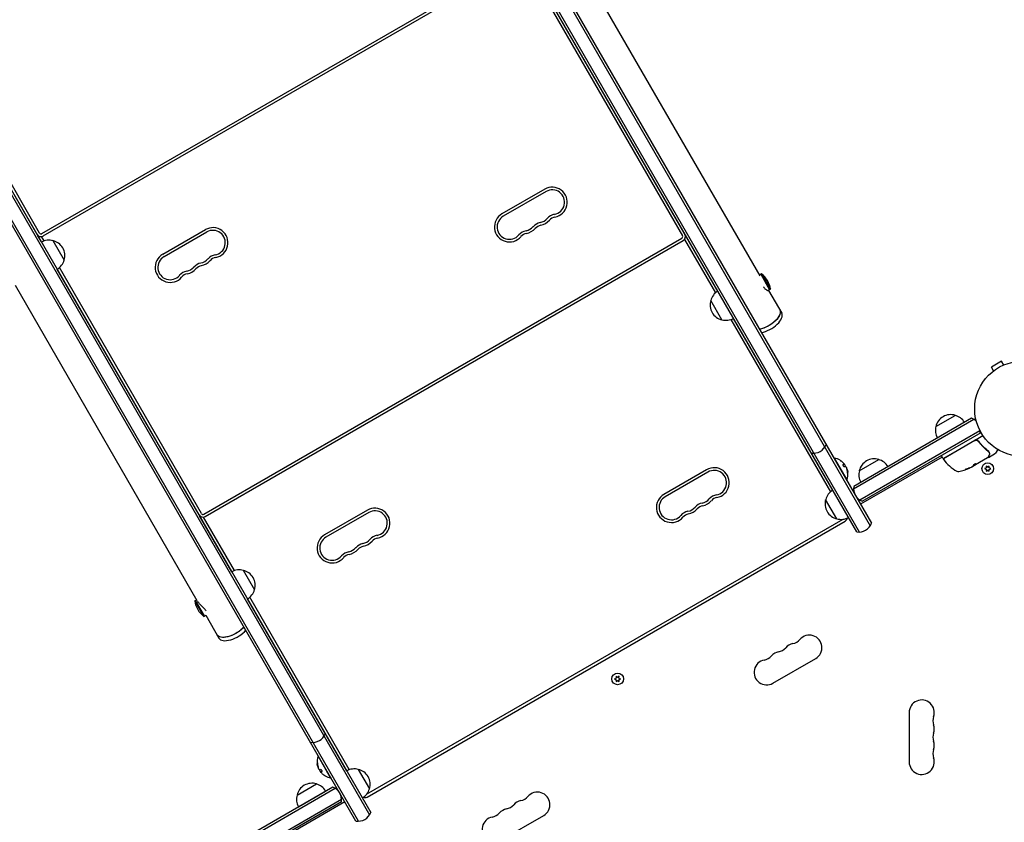
# Model space of a CAD drawing. Units: millimetres. Extents: x -6442 to 7311, y -7384 to 8299.
# Drawn here: x 1268 to 2365, y -2427 to -1533 of the extents above; entities that cross this region are included whole.
import ezdxf

# ---------------------------------------------------------------- set-up
doc = ezdxf.new("R2010")
doc.units = ezdxf.units.MM
doc.header["$LTSCALE"] = 20
doc.layers.add('2d', color=230, linetype='Continuous')

msp = doc.modelspace()

# ---------------------------------------------------------------- linework, layer by layer
at = {"layer": '2d'}
for p, q in [((2203.4, -2103.9), (1273.1, -492.7)), ((1285.3, -485.7), (2215.5, -2096.9)), ((1288.3, -485.9), (2216.9, -2094.2)), ((2200.4, -2103.7), (1271.8, -495.4)), ((727.1, -807.9), (1657.4, -2419.2)), ((730.1, -808.1), (1658.7, -2416.5)), ((1642.3, -2426), (713.7, -817.6)), ((1645.3, -2426.2), (715, -814.9)), ((1292.3, -1771.4), (1824.9, -1463.9)), ((1293.8, -1774), (1826.4, -1466.5)), ((2092.6, -1818.4), (1889.9, -1467.3)), ((1847.9, -1499.7), (2006.2, -1773.8)), ((1850.7, -1498.5), (2008.8, -1772.3)), ((1289.6, -1770.7), (1242.8, -1689.6)), ((1287, -1772.2), (1241.6, -1693.6)), ((1852.6, -1721.9), (1805, -1749.4)), ((1854.1, -1724.5), (1806.5, -1752)), ((1272.3, -1747.2), (1272.5, -1747.1)), ((1994.3, -1747.2), (1994.5, -1747.1)), ((1277.6, -1756.4), (1277.9, -1756.3)), ((1277.8, -1756.7), (1278, -1756.6)), ((1277.9, -1757), (1278.2, -1756.8)), ((1283.3, -1766.2), (1283.5, -1766.1)), ((1999.6, -1756.5), (1999.8, -1756.3)), ((1999.8, -1756.7), (2000, -1756.6)), ((1999.9, -1757), (2000.1, -1756.9)), ((2005.3, -1766.2), (2005.5, -1766.1)), ((1284.8, -1768.8), (1285, -1768.7)), ((1291.9, -1780.7), (1287.5, -1773)), ((1294.7, -1779.5), (1291.9, -1774.6)), ((1474.5, -1767), (1426.9, -1794.5)), ((1476, -1769.6), (1428.4, -1797.1)), ((1472.8, -2084), (2005.4, -1776.5)), ((2006.8, -1768.8), (2007, -1768.7)), ((2009.3, -1773.2), (2045.3, -1835.6)), ((1290.1, -1778.1), (1290.4, -1778)), ((1290.3, -1778.4), (1290.5, -1778.2)), ((1290.4, -1778.6), (1290.7, -1778.5)), ((1304.6, -1779.2), (1317.1, -1800.8)), ((1474.3, -2086.6), (2006.9, -1779.1)), ((2008.5, -1777.8), (2042.9, -1837.4)), ((2012.1, -1778.1), (2012.3, -1778)), ((2012.3, -1778.4), (2012.5, -1778.2)), ((2012.4, -1778.6), (2012.6, -1778.5)), ((2017.8, -1787.9), (2018, -1787.8)), ((1470.1, -2083.3), (1311.9, -1809.2)), ((1467.5, -2084.8), (1309.4, -1811)), ((2094.2, -1816.1), (2092, -1817.3)), ((2093.3, -1816.6), (2103.3, -1833.9)), ((2094.2, -1816.1), (2104.2, -1833.4)), ((1465.5, -2180.5), (1262.8, -1829.3)), ((2104.2, -1833.4), (2101.8, -1834.8)), ((2102, -1834.7), (2116.7, -1860.1)), ((2050.2, -1867.5), (2037.7, -1845.8)), ((2060.1, -1867.1), (2171, -2059.2)), ((2062.8, -1865.9), (2173.4, -2057.4)), ((2361.7, -1913.6), (2350.5, -1920.1)), ((2352.9, -1924.3), (2350.5, -1920.1)), ((2364.1, -1917.8), (2361.7, -1913.6)), ((2351.7, -1925.2), (2351.7, -1925.2)), ((2351.7, -1925.2), (2351.7, -1925.2)), ((2288.5, -1986.4), (2310.1, -1973.9)), ((2331, -1978.6), (2196.8, -2056)), ((2328.4, -1977.2), (2197, -2053.1)), ((2203.8, -2068.2), (2337.7, -1990.9)), ((2206.5, -2069.5), (2338.9, -1993.1)), ((2333.6, -2000.7), (2341, -1996.5)), ((2296.9, -2021.9), (2332, -2001.6)), ((2332, -2001.9), (2297.1, -2022.1)), ((2336.5, -2003.5), (2335.7, -2002.2)), ((2347, -2020.7), (2354.9, -2016.1)), ((2357.4, -2012), (2355.1, -2016)), ((2175.1, -2021.8), (2175.5, -2021.6)), ((2189.5, -2045.8), (2175.5, -2021.6)), ((2186.6, -2028.6), (2186.5, -2028.7)), ((2186.6, -2028.6), (2186.6, -2028.6)), ((2203.2, -2035.6), (2224.9, -2023.1)), ((2295.5, -2020.4), (2204.6, -2072.9)), ((2296.3, -2021.7), (2294.8, -2019.1)), ((2329.8, -2030.5), (2332.6, -2028.9)), ((2332.7, -2029), (2330.4, -2030.3)), ((2332.6, -2028.9), (2332.7, -2029)), ((2346, -2021.3), (2332.7, -2029)), ((2332.7, -2029), (2332.7, -2029)), ((2033.1, -2034.5), (1985.5, -2062)), ((2034.6, -2037.1), (1987, -2064.6)), ((2328.1, -2031.6), (2329.5, -2030.8)), ((2344.8, -2032.4), (2342.9, -2033.3)), ((2342.9, -2033.3), (2344.8, -2034.1)), ((2344.6, -2030.4), (2344.8, -2032.4)), ((2346.3, -2031.5), (2344.6, -2030.4)), ((2344.8, -2034.1), (2344.6, -2036.2)), ((2344.6, -2036.2), (2346.3, -2035)), ((2348, -2030.4), (2346.3, -2031.5)), ((2346.3, -2035), (2348, -2036.2)), ((2347.8, -2032.4), (2348, -2030.4)), ((2349.6, -2033.3), (2347.8, -2032.4)), ((2347.8, -2034.1), (2349.6, -2033.3)), ((2348, -2036.2), (2347.8, -2034.1)), ((2189.1, -2046.1), (2189.5, -2045.8)), ((1452.8, -2059.8), (1453, -2059.7)), ((1458.1, -2069.1), (1458.4, -2069)), ((1458.3, -2069.3), (1458.5, -2069.2)), ((1458.4, -2069.6), (1458.7, -2069.5)), ((2178.2, -2089.3), (2165.7, -2067.7)), ((1463.8, -2078.9), (1464, -2078.7)), ((1465.3, -2081.5), (1465.5, -2081.3)), ((1655, -2079.6), (1607.4, -2107.1)), ((1656.5, -2082.2), (1608.9, -2109.7)), ((1504.1, -2148.1), (1468, -2085.7)), ((1470.6, -2090.7), (1470.9, -2090.6)), ((1470.8, -2091), (1471, -2090.9)), ((1470.9, -2091.2), (1471.2, -2091.1)), ((1506.8, -2146.9), (1472.4, -2087.3)), ((1654.2, -2396.2), (2185.1, -2089.7)), ((1654.8, -2399.3), (2187.4, -2091.8)), ((1476.3, -2100.5), (1476.5, -2100.4)), ((1516.7, -2146.6), (1529.2, -2168.2)), ((1462.7, -2180.6), (1464.9, -2179.4)), ((1472.7, -2198), (1462.7, -2180.6)), ((1473.6, -2197.5), (1463.6, -2180.1)), ((1632.1, -2369.9), (1521.6, -2178.4)), ((1634.9, -2368.7), (1524, -2176.6)), ((1472.7, -2198), (1475.5, -2196.4)), ((1474.9, -2196.7), (1489.6, -2222.1)), ((2107, -2272.4), (2154.6, -2244.9)), ((1932.4, -2266.7), (1930.5, -2267.6)), ((1930.5, -2267.6), (1932.4, -2268.5)), ((1932.2, -2264.7), (1932.4, -2266.7)), ((1933.9, -2265.9), (1932.2, -2264.7)), ((1932.4, -2268.5), (1932.2, -2270.5)), ((1932.2, -2270.5), (1933.9, -2269.3)), ((1935.6, -2264.7), (1933.9, -2265.9)), ((1933.9, -2269.3), (1935.6, -2270.5)), ((1935.4, -2266.7), (1935.6, -2264.7)), ((1937.2, -2267.6), (1935.4, -2266.7)), ((1935.4, -2268.5), (1937.2, -2267.6)), ((1935.6, -2270.5), (1935.4, -2268.5)), ((2258.8, -2305.1), (2258.8, -2360.1)), ((1600.5, -2353.6), (1600, -2353.8)), ((1600, -2353.8), (1614, -2378.1)), ((1644.8, -2368.4), (1657.3, -2390)), ((1602.9, -2371.1), (1603.1, -2371)), ((1602.9, -2371.1), (1602.9, -2371.1)), ((1614.5, -2377.8), (1614, -2378.1)), ((1485, -2467), (1619.2, -2389.5)), ((1616.5, -2388.2), (1485.2, -2464)), ((1576.6, -2397.2), (1598.2, -2384.7)), ((1492.3, -2478.9), (1626.2, -2401.7)), ((1578.2, -2410.1), (1608.5, -2392.6)), ((1626, -2404.6), (1493.6, -2481.1)), ((1630, -2404.7), (1539, -2457.2)), ((1803.9, -2447.4), (1851.5, -2419.9))]:
    msp.add_line(p, q, dxfattribs=at)
for centre, radius in [((2384.8, -1966.6), 53), ((2346.3, -2033.3), 6.5), ((1933.9, -2267.6), 6.5)]:
    msp.add_circle(centre, radius, dxfattribs=at)
for centre, radius, start, end in [((1861, -1736.4), 16.8, 280.5288, 120), ((1861, -1736.4), 13.8, 280.5288, 120), ((1813.4, -1763.9), 16.8, 120, 319.4712), ((1813.4, -1763.9), 13.8, 120, 319.4712), ((1845.1, -1745.5), 13.7, 280.5288, 319.4712), ((1866, -1763.4), 13.8, 100.5288, 139.4712), ((1866, -1763.4), 10.7, 100.5288, 139.4712), ((1482.9, -1781.5), 16.8, 280.5288, 120), ((1829.3, -1754.7), 13.7, 280.5288, 319.4712), ((1829.3, -1754.7), 16.7, 280.5288, 319.4712), ((1850.2, -1772.6), 13.7, 100.5288, 139.4712), ((1850.2, -1772.6), 10.7, 100.5288, 139.4712), ((1845.1, -1745.5), 16.7, 280.5288, 319.4712), ((1291.3, -1769.7), 5, 210, 300), ((1291.8, -1770.5), 5, 204.2608, 210), ((1291.3, -1769.7), 2, 210, 300), ((1482.9, -1781.5), 13.8, 280.5288, 120), ((1834.3, -1781.7), 13.7, 100.5288, 139.4712), ((1834.3, -1781.7), 10.8, 100.5288, 139.4712), ((2004.4, -1774.8), 2, 300, 30), ((2004.4, -1774.8), 5, 300, 30), ((2004.9, -1775.7), 5, 30, 35.7392), ((1300.1, -1795.7), 17, 74.1865, 119.3587), ((1300.9, -1795.8), 17, 342.6679, 77.3321), ((1435.3, -1809), 16.8, 120, 319.4712), ((1435.3, -1809), 13.8, 120, 319.4712), ((1487.9, -1808.5), 13.7, 100.5288, 139.4712), ((1487.9, -1808.5), 10.7, 100.5288, 139.4712), ((1300.6, -1796.5), 17, 300.6413, 345.8135), ((1451.2, -1799.8), 13.7, 280.5288, 319.4712), ((1472.1, -1817.7), 13.7, 100.5288, 139.4712), ((1472.1, -1817.7), 10.7, 100.5288, 139.4712), ((1467, -1790.6), 13.7, 280.5288, 319.4712), ((1467, -1790.6), 16.7, 280.5288, 319.4712), ((1456.2, -1826.8), 13.8, 100.5288, 139.4712), ((1456.2, -1826.8), 10.8, 100.5288, 139.4712), ((1451.2, -1799.8), 16.7, 280.5288, 319.4712), ((2078.4, -1836.8), 26, 7.3801, 52.6199), ((2054.2, -1850.1), 17, 120.6413, 165.8135), ((2053.9, -1850.9), 17, 162.6679, 257.3321), ((2054.7, -1851), 17, 254.1865, 299.3587), ((2305.1, -1990.1), 17, 72.6679, 167.3321), ((2305.8, -1990.4), 17, 30.6413, 75.8135), ((2323.1, -1991.2), 15, 44.7866, 69.2965), ((2305, -1990.9), 17, 164.1865, 209.3587), ((2323.1, -1991.2), 15, 350.7035, 358.7826), ((2152.1, -2001.1), 15, 260.7035, 339.2965), ((2333.5, -2004.2), 3, 89.8619, 120), ((2295.2, -2018.9), 0.5, 120, 210), ((2354.7, -2015.7), 0.5, 300, 330), ((2172.3, -2039.6), 18.3, 59.0095, 79.8095), ((2172.3, -2039.6), 18.3, 44.2445, 54.444), ((2172.3, -2039.6), 18.3, 35.7528, 39.848), ((2172.1, -2039.7), 18.3, 27.7039, 37.4042), ((2219.8, -2039.3), 17, 72.6679, 167.3321), ((2220.6, -2039.7), 17, 30.6413, 75.8135), ((2296.7, -2021.5), 0.5, 210, 300), ((2297.3, -2022.5), 0.5, 120, 216.9217), ((2336.9, -1992.8), 50, 216.9217, 240.1017), ((2041.5, -2049), 16.8, 280.5288, 120), ((2041.5, -2049), 13.8, 280.5288, 120), ((2172.1, -2039.7), 18.3, 18.1246, 19.8754), ((2172.3, -2039.6), 18.3, 340.1905, 7.5204), ((2172.3, -2039.6), 18.3, 14.4595, 18.0914), ((2219.7, -2040.2), 17, 164.1865, 209.3587), ((2313.5, -2033.5), 3, 240.1017, 280.1478), ((2305.2, -1987.2), 50, 280.1478, 294.4225), ((2305.2, -1987.2), 49.9, 294.4113, 294.7848), ((1993.9, -2076.5), 16.8, 120, 319.4712), ((2046.5, -2076), 13.8, 100.5288, 139.4712), ((2182.3, -2071.9), 17, 120.6414, 165.8135), ((2211.8, -2055.5), 15, 170.7035, 249.2965), ((1993.9, -2076.5), 13.8, 120, 319.4712), ((2030.7, -2085.2), 13.8, 100.5288, 139.4712), ((2025.6, -2058.2), 13.7, 280.5288, 319.4712), ((2025.6, -2058.2), 16.7, 280.5288, 319.4712), ((2046.5, -2076), 10.7, 100.5288, 139.4712), ((2182, -2072.7), 17, 162.6679, 257.3321), ((1471.8, -2082.3), 2, 210, 300), ((1663.4, -2094.1), 16.8, 280.5288, 120), ((1663.4, -2094.1), 13.8, 280.5288, 120), ((2014.8, -2094.4), 13.8, 100.5288, 139.4712), ((2014.8, -2094.4), 10.8, 100.5288, 139.4712), ((2009.8, -2067.3), 13.7, 280.5288, 319.4712), ((2009.8, -2067.3), 16.7, 280.5288, 319.4712), ((2030.7, -2085.2), 10.7, 100.5288, 139.4712), ((1471.8, -2082.3), 5, 210, 300), ((1472.3, -2083.2), 5, 204.2608, 210), ((2182.8, -2072.8), 17, 254.1865, 299.3586), ((2184.9, -2087.4), 5, 300, 350.5362), ((2202.8, -2088.9), 15, 260.7035, 339.2965), ((1615.8, -2121.6), 16.8, 120, 319.4712), ((1615.8, -2121.6), 13.8, 120, 319.4712), ((1652.6, -2130.3), 13.7, 100.5288, 139.4712), ((1647.5, -2103.3), 13.7, 280.5288, 319.4712), ((1647.5, -2103.3), 16.7, 280.5288, 319.4712), ((1668.4, -2121.1), 13.8, 100.5288, 139.4712), ((1668.4, -2121.1), 10.7, 100.5288, 139.4712), ((1636.7, -2139.5), 13.7, 100.5288, 139.4712), ((1631.7, -2112.4), 13.7, 280.5288, 319.4712), ((1631.7, -2112.4), 16.7, 280.5288, 319.4712), ((1652.6, -2130.3), 10.7, 100.5288, 139.4712), ((1636.7, -2139.5), 10.8, 100.5288, 139.4712), ((1512.2, -2163.1), 17, 74.1865, 119.3587), ((1513, -2163.2), 17, 342.6679, 77.3321), ((1512.7, -2163.9), 17, 300.6413, 345.8135), ((1488.5, -2177.3), 26, 187.3801, 232.6199), ((2126.5, -2214.5), 14, 280.8901, 319.1099), ((2147.6, -2232.8), 14, 300, 139.1099), ((2115.9, -2251.2), 14, 100.8901, 139.1099), ((2110.6, -2223.7), 14, 280.8901, 319.1099), ((2131.8, -2242), 14, 100.8901, 139.1099), ((2100, -2260.3), 14, 100.8901, 300), ((2094.7, -2232.8), 14, 280.8901, 319.1099), ((2272.8, -2305.1), 14, 340.8901, 180), ((2299.2, -2314.2), 14, 160.8901, 199.1099), ((2272.8, -2323.4), 14, 340.8901, 19.1099), ((1594, -2323.4), 15, 260.7035, 339.2965), ((2299.2, -2332.6), 14, 160.8901, 199.1099), ((2299.2, -2350.9), 14, 160.8901, 199.1099), ((2272.8, -2341.7), 14, 340.8901, 19.1099), ((1617.3, -2360), 18.3, 160.1905, 187.5204), ((2272.8, -2360.1), 14, 180, 19.1099), ((1617.3, -2360), 18.3, 194.4595, 198.0914), ((1617.5, -2359.9), 18.3, 198.1246, 199.8754), ((1617.5, -2359.9), 18.3, 207.7039, 217.4042), ((1640.3, -2384.9), 17, 74.1865, 119.3586), ((1641.1, -2385), 17, 342.6679, 77.3321), ((1617.3, -2360), 18.3, 215.7528, 219.848), ((1617.3, -2360), 18.3, 224.2445, 234.444), ((1617.3, -2360), 18.3, 239.0095, 259.8095), ((1593.2, -2400.9), 17, 72.6679, 167.3321), ((1593.9, -2401.2), 17, 30.6413, 75.8135), ((1611.2, -2402.2), 15, 350.7035, 69.2965), ((1640.8, -2385.8), 17, 300.6414, 345.8135), ((1593.1, -2401.7), 17, 164.1865, 209.3587), ((1652.3, -2394.9), 5, 249.4638, 300), ((1823.4, -2389.5), 14, 280.8901, 319.1099), ((1844.5, -2407.8), 14, 300, 139.1099), ((1812.8, -2426.2), 14, 100.8901, 139.1099), ((1807.5, -2398.7), 14, 280.8901, 319.1099), ((1828.7, -2417), 14, 100.8901, 139.1099), ((1644.7, -2411.2), 15, 260.7035, 339.2965), ((1796.9, -2435.3), 14, 100.8901, 300), ((1791.6, -2407.8), 14, 280.8901, 319.1099)]:
    msp.add_arc(centre, radius, start, end, dxfattribs=at)
at = {"layer": '2d', "extrusion": (0, 0, -1)}
for centre, major_axis, ratio, start_param, end_param in [((2098, -1865.8), (16.5, 9.5), 0.484614, 0, 2.207639), ((2098, -1865.8), (16.5, 9.5), 0.484614, 0, 1.064875), ((2098, -1865.8), (-16.5, -9.5), 0.484614, -2.076718, -0.933954), ((2172.7, -2040.4), (15.9, 9.2), 0.156437, -0.424235, -0.202338), ((2304.3, -1987.7), (24.9, -43.2), 0.882523, 0.093508, 0.189458), ((2305.5, -1987.1), (25, -43.3), 0.886633, 0.070459, 0.189049), ((2301.8, -1989.2), (24.9, -43), 0.438198, 0.042852, 0.04666), ((2304.4, -1987.7), (25, -43.3), 0.156437, -0.125467, -0.082209), ((1503.9, -2208.9), (-16.5, -9.5), 0.484614, -2.207639, 0), ((1503.9, -2208.9), (-16.5, -9.5), 0.484614, -2.076718, 0), ((1503.9, -2208.9), (-16.5, -9.5), 0.484614, -2.207639, -2.076718), ((1616.8, -2359.3), (-15.9, -9.2), 0.156437, -0.424235, -0.202338)]:
    msp.add_ellipse(centre, major_axis=major_axis, ratio=ratio, start_param=start_param, end_param=end_param, dxfattribs=at)
at = {"layer": '2d'}
for centre, major_axis, ratio, start_param, end_param in [((2100.2, -1869.6), (16.5, 9.5), 0.484614, -2.207639, 0), ((2304.3, -1987.7), (25, -43.3), 0.882523, -0.189074, -0.09332), ((2301.8, -1989.2), (24.9, -43.1), 0.438198, -0.046566, 0.01654), ((1506, -2212.6), (-16.5, -9.5), 0.484614, 0, 2.207639)]:
    msp.add_ellipse(centre, major_axis=major_axis, ratio=ratio, start_param=start_param, end_param=end_param, dxfattribs=at)
for points, knots in [([(2096.5, -1830.8), (2096.7, -1831), (2096.8, -1831.3), (2097.4, -1831.9), (2097.7, -1832.4), (2098.5, -1833.1), (2098.9, -1833.4), (2099.6, -1834), (2099.9, -1834.2), (2100.5, -1834.5), (2100.8, -1834.6), (2101.3, -1834.8), (2101.5, -1834.8), (2101.7, -1834.8), (2101.8, -1834.8), (2101.8, -1834.8)], [31.865401, 31.865401, 31.865401, 31.865401, 32.759577, 32.759577, 34.689747, 34.689747, 36.619917, 36.619917, 38.550087, 38.550087, 40.473593, 40.473593, 42.397098, 42.397098, 43.360554, 43.360554, 43.360554, 43.360554]), ([(2332, -2001.9), (2332.1, -2001.8), (2332.3, -2001.7), (2332.7, -2001.6), (2332.8, -2001.6), (2333.2, -2001.5), (2333.4, -2001.5), (2333.7, -2001.5), (2333.9, -2001.5), (2334.3, -2001.6), (2334.5, -2001.7), (2334.8, -2001.8), (2335, -2001.9), (2335.3, -2002.1), (2335.4, -2002.2), (2335.7, -2002.4), (2335.8, -2002.6), (2335.9, -2002.7)], [0, 0, 0, 0, 0.000545599, 0.000545599, 0.001091197, 0.001091197, 0.001636796, 0.001636796, 0.002182395, 0.002182395, 0.002727993, 0.002727993, 0.003273592, 0.003273592, 0.003819191, 0.003819191, 0.00436479, 0.00436479, 0.00436479, 0.00436479]), ([(2336, -2002.5), (2335.8, -2002.3), (2335.7, -2002.1), (2335.3, -2001.8), (2335.1, -2001.7), (2334.7, -2001.5), (2334.5, -2001.4), (2334, -2001.3), (2333.8, -2001.2), (2333.6, -2001.2)], [0, 0, 0, 0, 0.000703979, 0.000703979, 0.001407958, 0.001407958, 0.002111937, 0.002111937, 0.002815916, 0.002815916, 0.002815916, 0.002815916]), ([(2335.7, -2002.2), (2335.7, -2002.1), (2335.6, -2002), (2335.4, -2001.9), (2335.3, -2001.8), (2335.2, -2001.8)], [0.0003747594, 0.0003747594, 0.0003747594, 0.0003747594, 0.0007039789, 0.0007039789, 0.0010258193, 0.0010258193, 0.0010258193, 0.0010258193]), ([(2335.3, -2002.1), (2335.3, -2002.1), (2335.3, -2002.2), (2335.4, -2002.2), (2335.4, -2002.2), (2335.4, -2002.2), (2335.4, -2002.2), (2335.4, -2002.2), (2335.4, -2002.2), (2335.4, -2002.2), (2335.4, -2002.2), (2335.4, -2002.2)], [0, 0, 0, 0, 0.1618259, 0.1618259, 0.2225061, 0.2225061, 0.268016, 0.268016, 0.2850821, 0.2850821, 0.3002177, 0.3002177, 0.3002177, 0.3002177]), ([(2335.8, -2002.6), (2335.8, -2002.6), (2335.8, -2002.6), (2335.8, -2002.6), (2335.8, -2002.6), (2335.8, -2002.6), (2335.8, -2002.6), (2335.9, -2002.7), (2335.9, -2002.7), (2335.9, -2002.7), (2335.9, -2002.7), (2335.9, -2002.7), (2335.9, -2002.7), (2335.9, -2002.7), (2335.9, -2002.7), (2335.9, -2002.7), (2335.9, -2002.7), (2335.9, -2002.7), (2335.9, -2002.7), (2335.9, -2002.7)], [0, 0, 0, 0, 0.0001953, 0.0001953, 0.0006348, 0.0006348, 0.0193854, 0.0193854, 0.0693975, 0.0693975, 0.0756475, 0.0756475, 0.07721, 0.07721, 0.0816046, 0.0816046, 0.1050432, 0.1050432, 0.136296, 0.136296, 0.136296, 0.136296]), ([(2335.9, -2002.7), (2337.6, -2005), (2339.4, -2007.2), (2342.3, -2010.1), (2343.3, -2011), (2344.7, -2012.3), (2345.2, -2012.8), (2346.3, -2013.6), (2346.8, -2014), (2347.3, -2014.4)], [0, 0, 0, 0, 0.00862215, 0.00862215, 0.01293323, 0.01293323, 0.01508877, 0.01508877, 0.0172443, 0.0172443, 0.0172443, 0.0172443]), ([(2347.4, -2014.3), (2345.4, -2012.7), (2343.4, -2010.9), (2340.5, -2008), (2339.6, -2006.9), (2338.2, -2005.3), (2337.7, -2004.8), (2336.8, -2003.6), (2336.4, -2003.1), (2336, -2002.5)], [0, 0, 0, 0, 0.00868962, 0.00868962, 0.01303444, 0.01303444, 0.01520684, 0.01520684, 0.01737925, 0.01737925, 0.01737925, 0.01737925]), ([(2347.8, -2018.2), (2347.4, -2019), (2347, -2019.6), (2346.5, -2020.6), (2346.3, -2020.9), (2346.1, -2021.1)], [0, 0, 0, 0, 5.185263, 5.185263, 10.641762, 10.641762, 10.641762, 10.641762]), ([(2347.9, -2015.2), (2348, -2015.4), (2348, -2015.7), (2348.1, -2016), (2348.2, -2016.1), (2348.2, -2016.3)], [0, 0, 0, 0, 0.923542, 0.923542, 1.557399, 1.557399, 1.557399, 1.557399]), ([(2348, -2014.8), (2348, -2014.9), (2348.1, -2014.9), (2348.3, -2014.9), (2348.3, -2014.9), (2348.4, -2014.9), (2348.4, -2014.8), (2348.5, -2014.8), (2348.5, -2014.8), (2348.5, -2014.8)], [0, 0, 0, 0, 0.0003654766, 0.0003654766, 0.000548215, 0.000548215, 0.0006395841, 0.0006395841, 0.0007309533, 0.0007309533, 0.0007309533, 0.0007309533]), ([(2348.2, -2014.9), (2348.2, -2014.9), (2348.2, -2014.9), (2348.2, -2014.9), (2348.2, -2014.9), (2348.2, -2014.9)], [0.00036542169, 0.00036542169, 0.00036542169, 0.00036542169, 0.00036547664, 0.00036547664, 0.00041235108, 0.00041235108, 0.00041235108, 0.00041235108]), ([(2348.4, -2014.8), (2348.4, -2014.8), (2348.5, -2014.8), (2348.5, -2014.8), (2348.5, -2014.8), (2348.5, -2014.8)], [0.0006258347, 0.0006258347, 0.0006258347, 0.0006258347, 0.00063958412, 0.00063958412, 0.00064304323, 0.00064304323, 0.00064304323, 0.00064304323]), ([(2181.7, -2023.9), (2181.7, -2023.9), (2181.7, -2023.9), (2181.7, -2023.9), (2181.7, -2023.9), (2181.8, -2024), (2181.8, -2024), (2181.9, -2024.1), (2182, -2024.1), (2182.1, -2024.2), (2182.2, -2024.2), (2182.3, -2024.3), (2182.4, -2024.4), (2182.5, -2024.5), (2182.6, -2024.6), (2182.8, -2024.7), (2182.8, -2024.7), (2182.8, -2024.7), (2182.9, -2024.8)], [0.524134, 0.524134, 0.524134, 0.524134, 0.5580846, 0.5580846, 0.5580846, 0.6504961, 0.6504961, 0.6504961, 0.7464287, 0.7464287, 0.7464287, 0.8503051, 0.8503051, 0.8503051, 0.9639127, 0.9639127, 0.9639127, 1, 1, 1, 1]), ([(2185.2, -2028.8), (2185.1, -2028.8), (2185, -2028.8), (2185, -2028.9), (2184.9, -2028.9), (2184.9, -2029), (2184.9, -2029.1), (2184.9, -2029.2), (2184.9, -2029.4), (2185, -2029.5), (2185, -2029.6), (2185.1, -2029.7), (2185.1, -2029.9), (2185.2, -2030), (2185.3, -2030.1), (2185.4, -2030.2), (2185.4, -2030.3), (2185.5, -2030.4), (2185.6, -2030.5), (2185.7, -2030.6), (2185.8, -2030.7), (2185.9, -2030.8), (2186, -2030.9), (2186.1, -2030.9), (2186.2, -2031), (2186.3, -2031), (2186.4, -2031), (2186.5, -2031), (2186.5, -2031), (2186.5, -2031), (2186.5, -2031)], [0, 0, 0, 0, 0.120796, 0.120796, 0.120796, 0.242046, 0.242046, 0.242046, 0.356333, 0.356333, 0.356333, 0.459168, 0.459168, 0.459168, 0.553739, 0.553739, 0.553739, 0.646543, 0.646543, 0.646543, 0.743592, 0.743592, 0.743592, 0.848997, 0.848997, 0.848997, 0.964083, 0.964083, 0.964083, 1, 1, 1, 1]), ([(2186.3, -2028.7), (2186.3, -2028.7), (2186.3, -2028.7), (2186.2, -2028.7), (2186.2, -2028.7), (2186.2, -2028.7), (2186.2, -2028.7), (2186.2, -2028.7), (2186.1, -2028.7), (2186.1, -2028.7), (2186.1, -2028.7), (2186.1, -2028.7), (2186, -2028.7), (2186, -2028.7), (2186, -2028.7), (2185.9, -2028.7), (2185.9, -2028.7), (2185.9, -2028.7), (2185.9, -2028.7), (2185.9, -2028.7), (2185.8, -2028.7), (2185.8, -2028.7), (2185.8, -2028.7), (2185.7, -2028.7), (2185.7, -2028.7), (2185.7, -2028.7), (2185.7, -2028.7), (2185.6, -2028.7), (2185.6, -2028.8), (2185.6, -2028.8), (2185.6, -2028.8), (2185.5, -2028.8), (2185.5, -2028.8), (2185.4, -2028.8), (2185.4, -2028.8), (2185.4, -2028.8), (2185.4, -2028.8), (2185.3, -2028.8), (2185.1, -2028.8), (2185, -2028.9)], [0, 0, 0, 0, 0.0625, 0.09375, 0.109375, 0.109375, 0.125, 0.125, 0.1875, 0.21875, 0.234375, 0.234375, 0.25, 0.25, 0.3125, 0.34375, 0.359375, 0.359375, 0.375, 0.375, 0.4375, 0.46875, 0.484375, 0.484375, 0.5, 0.5, 0.5625, 0.59375, 0.609375, 0.609375, 0.625, 0.625, 0.6875, 0.71875, 0.734375, 0.734375, 0.75, 0.75, 0.9939566, 0.9939566, 0.9939566, 0.9939566]), ([(2186.1, -2027.7), (2186.2, -2027.9), (2186.3, -2028), (2186.4, -2028.1), (2186.5, -2028.1), (2186.5, -2028.2), (2186.6, -2028.3), (2186.6, -2028.4), (2186.6, -2028.5), (2186.7, -2028.5), (2186.7, -2028.5), (2186.7, -2028.6), (2186.7, -2028.6)], [0, 0, 0, 0, 0.2593, 0.2593, 0.2593, 0.519012, 0.519012, 0.519012, 0.774897, 0.774897, 0.774897, 1, 1, 1, 1]), ([(2186.5, -2028.7), (2186.5, -2028.7), (2186.4, -2028.7), (2186.4, -2028.7), (2186.4, -2028.7), (2186.4, -2028.7), (2186.4, -2028.7), (2186.4, -2028.7), (2186.4, -2028.7), (2186.4, -2028.7), (2186.3, -2028.7), (2186.3, -2028.7)], [0.2788711, 0.2788711, 0.2788711, 0.2788711, 0.375, 0.375, 0.5, 0.5, 0.625, 0.625, 0.75, 0.75, 1, 1, 1, 1]), ([(2333, -2028), (2333, -2028), (2333, -2028), (2332.8, -2028), (2332.7, -2028), (2332.4, -2028.1), (2332.3, -2028.2), (2332, -2028.3), (2331.9, -2028.3), (2331.7, -2028.4), (2331.6, -2028.5), (2331.5, -2028.6), (2331.4, -2028.6), (2331.2, -2028.7), (2331.1, -2028.8), (2330.9, -2028.9), (2330.7, -2029.1), (2330.5, -2029.2), (2330.5, -2029.3), (2330.4, -2029.4), (2330.3, -2029.4), (2330.2, -2029.5), (2330.2, -2029.6), (2330.2, -2029.6)], [0.00025325, 0.00025325, 0.00025325, 0.00025325, 0.000874176, 0.000874176, 0.001495101, 0.001495101, 0.002116027, 0.002116027, 0.00242649, 0.00242649, 0.002736952, 0.002736952, 0.003047415, 0.003047415, 0.003357878, 0.003357878, 0.003978803, 0.003978803, 0.004289266, 0.004289266, 0.004599729, 0.004599729, 0.005220654, 0.005220654, 0.005220654, 0.005220654]), ([(2347, -2020.7), (2347, -2020.8), (2346.9, -2020.8), (2346.8, -2020.8), (2346.7, -2020.8), (2346.6, -2020.8), (2346.6, -2020.8), (2346.5, -2020.7), (2346.5, -2020.7), (2346.4, -2020.7)], [0.0000977, 0.0000977, 0.0000977, 0.0000977, 0.1619902, 0.1619902, 0.3245365, 0.3245365, 0.4870626, 0.4870626, 0.6306658, 0.6306658, 0.6306658, 0.6306658]), ([(2188.5, -2031.5), (2188.5, -2031.5), (2188.6, -2031.6), (2188.7, -2031.7), (2188.7, -2031.8), (2188.8, -2031.9), (2188.8, -2032), (2188.9, -2032.1), (2188.9, -2032.2), (2188.9, -2032.4), (2189, -2032.4), (2189, -2032.5), (2189, -2032.6)], [0, 0, 0, 0, 0.26951, 0.26951, 0.26951, 0.539189, 0.539189, 0.539189, 0.809594, 0.809594, 0.809594, 1, 1, 1, 1]), ([(2189.6, -2034.3), (2189.6, -2034.2), (2189.5, -2034.2), (2189.5, -2034.1), (2189.5, -2034.1), (2189.5, -2034)], [0, 0, 0, 0, 0.125, 0.125, 0.1803455, 0.1803455, 0.1803455, 0.1803455]), ([(2190.2, -2038), (2190.2, -2037.8), (2190.2, -2037.7), (2190.1, -2037.4), (2190.1, -2037.3), (2190.1, -2037.2), (2190.1, -2037.1), (2190.1, -2037.1), (2190.1, -2037.1), (2190.1, -2037), (2190.1, -2036.9), (2190.1, -2036.7), (2190.1, -2036.7), (2190.1, -2036.6), (2190.1, -2036.6), (2190, -2036.5), (2190, -2036.4), (2190, -2036.3), (2190, -2036.2), (2190, -2036.2), (2190, -2036.2), (2190, -2036.1), (2190, -2036), (2189.9, -2035.8), (2189.9, -2035.8), (2189.9, -2035.7), (2189.9, -2035.7), (2189.9, -2035.6), (2189.9, -2035.5), (2189.9, -2035.4), (2189.8, -2035.3), (2189.8, -2035.3), (2189.8, -2035.3), (2189.8, -2035.2), (2189.8, -2035.1), (2189.8, -2035), (2189.7, -2034.9), (2189.7, -2034.9), (2189.7, -2034.8), (2189.7, -2034.7), (2189.6, -2034.5), (2189.6, -2034.4)], [0, 0, 0, 0, 0.125, 0.125, 0.1875, 0.21875, 0.234375, 0.234375, 0.25, 0.25, 0.3125, 0.34375, 0.359375, 0.359375, 0.375, 0.375, 0.4375, 0.46875, 0.484375, 0.484375, 0.5, 0.5, 0.5625, 0.59375, 0.609375, 0.609375, 0.625, 0.625, 0.6875, 0.71875, 0.734375, 0.734375, 0.75, 0.75, 0.8125, 0.84375, 0.859375, 0.859375, 0.875, 0.875, 1, 1, 1, 1]), ([(2189.8, -2034.3), (2189.8, -2034.3), (2189.8, -2034.2), (2189.8, -2034.2), (2189.8, -2034.2), (2189.8, -2034.2), (2189.7, -2034.2)], [0, 0, 0, 0, 0.541586, 0.541586, 0.541586, 1, 1, 1, 1]), ([(2189.9, -2037), (2189.9, -2037.1), (2189.9, -2037.3), (2189.9, -2037.4), (2189.9, -2037.5), (2189.9, -2037.7), (2189.9, -2037.8), (2190, -2038), (2190, -2038.1), (2190, -2038.2), (2190, -2038.3), (2190.1, -2038.4), (2190.1, -2038.5), (2190.1, -2038.5), (2190.2, -2038.6), (2190.2, -2038.6), (2190.2, -2038.6), (2190.2, -2038.6), (2190.2, -2038.6), (2190.3, -2038.6), (2190.3, -2038.6), (2190.3, -2038.5), (2190.3, -2038.5), (2190.3, -2038.4), (2190.3, -2038.3), (2190.3, -2038.2), (2190.3, -2038.1), (2190.3, -2038), (2190.3, -2037.9), (2190.3, -2037.9), (2190.3, -2037.9)], [0, 0, 0, 0, 0.123267, 0.123267, 0.123267, 0.246944, 0.246944, 0.246944, 0.364412, 0.364412, 0.364412, 0.469764, 0.469764, 0.469764, 0.565076, 0.565076, 0.565076, 0.656937, 0.656937, 0.656937, 0.751946, 0.751946, 0.751946, 0.854928, 0.854928, 0.854928, 0.968152, 0.968152, 0.968152, 1, 1, 1, 1]), ([(2190, -2035.1), (2190.1, -2035.3), (2190.1, -2035.6), (2190.3, -2036.4), (2190.4, -2036.9), (2190.4, -2037.2)], [0.53282, 0.53282, 0.53282, 0.53282, 0.625, 0.625, 0.7484408, 0.7484408, 0.7484408, 0.7484408]), ([(2190.1, -2038.5), (2190.1, -2038.5), (2190.2, -2038.4), (2190.2, -2038.2), (2190.2, -2038.1), (2190.2, -2038)], [0.7897266, 0.7897266, 0.7897266, 0.7897266, 0.875, 0.875, 1, 1, 1, 1]), ([(2322.8, -2033.8), (2322.7, -2033.8), (2322.5, -2033.9), (2322.3, -2034), (2322.2, -2034), (2322, -2034.1), (2321.9, -2034.1), (2321.7, -2034.2), (2321.5, -2034.2), (2321.3, -2034.3), (2321.2, -2034.4), (2321, -2034.5), (2321, -2034.5), (2321, -2034.5), (2321, -2034.5), (2321, -2034.5), (2321, -2034.5), (2321.2, -2034.5), (2321.4, -2034.5), (2321.7, -2034.4)], [0.000000226, 0.000000226, 0.000000226, 0.000000226, 0.000536258, 0.000536258, 0.000804273, 0.000804273, 0.001072289, 0.001072289, 0.00160832, 0.00160832, 0.002144351, 0.002144351, 0.002680383, 0.002680383, 0.002948398, 0.002948398, 0.003216414, 0.003216414, 0.004288477, 0.004288477, 0.004288477, 0.004288477]), ([(2321.7, -2034.3), (2321.5, -2034.3), (2321.4, -2034.4), (2321.2, -2034.4), (2321.2, -2034.4), (2321.1, -2034.4)], [0.0000004271, 0.0000004271, 0.0000004271, 0.0000004271, 0.0005364944, 0.0005364944, 0.0007899224, 0.0007899224, 0.0007899224, 0.0007899224]), ([(2321.3, -2034.4), (2321.3, -2034.4), (2321.3, -2034.4), (2321.2, -2034.4), (2321.2, -2034.4), (2321.1, -2034.4)], [0.0004846012, 0.0004846012, 0.0004846012, 0.0004846012, 0.0005364944, 0.0005364944, 0.0007899224, 0.0007899224, 0.0007899224, 0.0007899224]), ([(2329.8, -2030.6), (2329.8, -2030.6), (2329.8, -2030.6), (2329.7, -2030.7), (2329.6, -2030.8), (2329.5, -2030.8)], [0.0000002, 0.0000002, 0.0000002, 0.0000002, 0.000612586, 0.000612586, 0.001224972, 0.001224972, 0.001224972, 0.001224972]), ([(1475.2, -2191.6), (1475.1, -2191.4), (1474.9, -2191.2), (1474.4, -2190.5), (1474, -2190), (1473.1, -2189.1), (1472.6, -2188.6), (1471.7, -2187.7), (1471.2, -2187.2), (1470.3, -2186.3), (1469.8, -2185.9), (1468.9, -2184.9), (1468.5, -2184.5), (1467.6, -2183.6), (1467.3, -2183.1), (1466.6, -2182.3), (1466.4, -2181.9), (1466, -2181.3), (1465.9, -2181.1), (1465.8, -2180.9)], [1.035995, 1.035995, 1.035995, 1.035995, 1.93017, 1.93017, 3.860341, 3.860341, 5.790511, 5.790511, 7.720681, 7.720681, 9.644187, 9.644187, 11.567692, 11.567692, 13.491198, 13.491198, 15.414703, 15.414703, 16.449435, 16.449435, 16.449435, 16.449435]), ([(1599.5, -2364.6), (1599.5, -2364.4), (1599.4, -2364), (1599.2, -2363.3), (1599.2, -2362.8), (1599.1, -2362.4)], [0.53282, 0.53282, 0.53282, 0.53282, 0.625, 0.625, 0.7484408, 0.7484408, 0.7484408, 0.7484408]), ([(1599.7, -2362.7), (1599.7, -2362.6), (1599.7, -2362.4), (1599.7, -2362.3), (1599.6, -2362.1), (1599.6, -2362), (1599.6, -2361.8), (1599.6, -2361.7), (1599.5, -2361.6), (1599.5, -2361.5), (1599.5, -2361.4), (1599.5, -2361.3), (1599.4, -2361.2), (1599.4, -2361.1), (1599.4, -2361.1), (1599.4, -2361.1), (1599.3, -2361.1), (1599.3, -2361.1), (1599.3, -2361.1), (1599.3, -2361.1), (1599.3, -2361.1), (1599.2, -2361.2), (1599.2, -2361.2), (1599.2, -2361.3), (1599.2, -2361.4), (1599.2, -2361.5), (1599.2, -2361.6), (1599.2, -2361.7), (1599.2, -2361.7), (1599.2, -2361.8), (1599.2, -2361.8)], [0, 0, 0, 0, 0.123267, 0.123267, 0.123267, 0.246944, 0.246944, 0.246944, 0.364412, 0.364412, 0.364412, 0.469764, 0.469764, 0.469764, 0.565076, 0.565076, 0.565076, 0.656937, 0.656937, 0.656937, 0.751946, 0.751946, 0.751946, 0.854928, 0.854928, 0.854928, 0.968152, 0.968152, 0.968152, 1, 1, 1, 1]), ([(1599.4, -2361.1), (1599.4, -2361.2), (1599.4, -2361.2), (1599.4, -2361.4), (1599.4, -2361.6), (1599.4, -2361.7)], [0.7897266, 0.7897266, 0.7897266, 0.7897266, 0.875, 0.875, 1, 1, 1, 1]), ([(1599.4, -2361.7), (1599.4, -2361.9), (1599.4, -2362), (1599.4, -2362.2), (1599.4, -2362.4), (1599.4, -2362.5), (1599.4, -2362.5), (1599.4, -2362.6), (1599.4, -2362.6), (1599.4, -2362.7), (1599.5, -2362.8), (1599.5, -2362.9), (1599.5, -2363), (1599.5, -2363), (1599.5, -2363), (1599.5, -2363.1), (1599.5, -2363.3), (1599.5, -2363.4), (1599.5, -2363.4), (1599.5, -2363.5), (1599.5, -2363.5), (1599.6, -2363.6), (1599.6, -2363.7), (1599.6, -2363.8), (1599.6, -2363.9), (1599.6, -2363.9), (1599.6, -2363.9), (1599.6, -2364), (1599.7, -2364.2), (1599.7, -2364.3), (1599.7, -2364.3), (1599.7, -2364.4), (1599.7, -2364.4), (1599.7, -2364.5), (1599.8, -2364.6), (1599.8, -2364.7), (1599.8, -2364.8), (1599.8, -2364.8), (1599.8, -2364.8), (1599.9, -2365), (1599.9, -2365.1), (1599.9, -2365.3)], [0, 0, 0, 0, 0.125, 0.125, 0.1875, 0.21875, 0.234375, 0.234375, 0.25, 0.25, 0.3125, 0.34375, 0.359375, 0.359375, 0.375, 0.375, 0.4375, 0.46875, 0.484375, 0.484375, 0.5, 0.5, 0.5625, 0.59375, 0.609375, 0.609375, 0.625, 0.625, 0.6875, 0.71875, 0.734375, 0.734375, 0.75, 0.75, 0.8125, 0.84375, 0.859375, 0.859375, 0.875, 0.875, 1, 1, 1, 1]), ([(1599.8, -2365.4), (1599.8, -2365.4), (1599.8, -2365.4), (1599.8, -2365.5), (1599.8, -2365.5), (1599.8, -2365.5), (1599.8, -2365.5)], [0, 0, 0, 0, 0.541586, 0.541586, 0.541586, 1, 1, 1, 1]), ([(1600, -2365.4), (1600, -2365.5), (1600, -2365.5), (1600, -2365.6), (1600, -2365.6), (1600, -2365.6)], [0, 0, 0, 0, 0.125, 0.125, 0.1803455, 0.1803455, 0.1803455, 0.1803455]), ([(1601, -2368.2), (1601, -2368.1), (1600.9, -2368.1), (1600.9, -2368), (1600.8, -2367.9), (1600.8, -2367.8), (1600.7, -2367.6), (1600.7, -2367.5), (1600.6, -2367.4), (1600.6, -2367.3), (1600.6, -2367.2), (1600.5, -2367.2), (1600.5, -2367.1)], [0, 0, 0, 0, 0.26951, 0.26951, 0.26951, 0.539189, 0.539189, 0.539189, 0.809594, 0.809594, 0.809594, 1, 1, 1, 1]), ([(1604.4, -2370.9), (1604.5, -2370.9), (1604.5, -2370.9), (1604.6, -2370.8), (1604.6, -2370.7), (1604.6, -2370.6), (1604.6, -2370.5), (1604.6, -2370.4), (1604.6, -2370.3), (1604.6, -2370.2), (1604.5, -2370.1), (1604.5, -2369.9), (1604.4, -2369.8), (1604.3, -2369.7), (1604.3, -2369.6), (1604.2, -2369.5), (1604.1, -2369.4), (1604, -2369.2), (1603.9, -2369.2), (1603.8, -2369.1), (1603.7, -2369), (1603.6, -2368.9), (1603.5, -2368.8), (1603.4, -2368.8), (1603.3, -2368.7), (1603.2, -2368.7), (1603.1, -2368.7), (1603.1, -2368.7), (1603, -2368.7), (1603, -2368.7), (1603, -2368.7)], [0, 0, 0, 0, 0.120796, 0.120796, 0.120796, 0.242046, 0.242046, 0.242046, 0.356333, 0.356333, 0.356333, 0.459168, 0.459168, 0.459168, 0.553739, 0.553739, 0.553739, 0.646543, 0.646543, 0.646543, 0.743592, 0.743592, 0.743592, 0.848997, 0.848997, 0.848997, 0.964083, 0.964083, 0.964083, 1, 1, 1, 1]), ([(1603.4, -2371.9), (1603.3, -2371.8), (1603.2, -2371.7), (1603.2, -2371.6), (1603.1, -2371.5), (1603, -2371.4), (1603, -2371.4), (1602.9, -2371.3), (1602.9, -2371.2), (1602.9, -2371.2), (1602.9, -2371.1), (1602.9, -2371.1), (1602.9, -2371.1)], [0, 0, 0, 0, 0.2593, 0.2593, 0.2593, 0.519012, 0.519012, 0.519012, 0.774897, 0.774897, 0.774897, 1, 1, 1, 1]), ([(1603.1, -2371), (1603.1, -2371), (1603.1, -2371), (1603.1, -2371), (1603.1, -2371), (1603.1, -2371), (1603.1, -2371), (1603.1, -2370.9), (1603.2, -2370.9), (1603.2, -2370.9), (1603.2, -2370.9), (1603.2, -2370.9)], [0.2788711, 0.2788711, 0.2788711, 0.2788711, 0.375, 0.375, 0.5, 0.5, 0.625, 0.625, 0.75, 0.75, 1, 1, 1, 1]), ([(1603.2, -2370.9), (1603.2, -2371), (1603.3, -2371), (1603.3, -2371), (1603.3, -2371), (1603.3, -2371), (1603.4, -2371), (1603.4, -2371), (1603.4, -2371), (1603.5, -2371), (1603.5, -2371), (1603.5, -2371), (1603.5, -2371), (1603.5, -2371), (1603.6, -2371), (1603.6, -2371), (1603.6, -2371), (1603.6, -2371), (1603.6, -2371), (1603.7, -2370.9), (1603.7, -2370.9), (1603.8, -2370.9), (1603.8, -2370.9), (1603.8, -2370.9), (1603.8, -2370.9), (1603.8, -2370.9), (1603.9, -2370.9), (1603.9, -2370.9), (1604, -2370.9), (1604, -2370.9), (1604, -2370.9), (1604, -2370.9), (1604.1, -2370.9), (1604.1, -2370.9), (1604.1, -2370.9), (1604.1, -2370.9), (1604.2, -2370.9), (1604.3, -2370.9), (1604.4, -2370.9), (1604.5, -2370.8)], [0, 0, 0, 0, 0.0625, 0.09375, 0.109375, 0.109375, 0.125, 0.125, 0.1875, 0.21875, 0.234375, 0.234375, 0.25, 0.25, 0.3125, 0.34375, 0.359375, 0.359375, 0.375, 0.375, 0.4375, 0.46875, 0.484375, 0.484375, 0.5, 0.5, 0.5625, 0.59375, 0.609375, 0.609375, 0.625, 0.625, 0.6875, 0.71875, 0.734375, 0.734375, 0.75, 0.75, 0.9939566, 0.9939566, 0.9939566, 0.9939566]), ([(1607.8, -2375.8), (1607.8, -2375.8), (1607.8, -2375.8), (1607.8, -2375.7), (1607.8, -2375.7), (1607.8, -2375.7), (1607.7, -2375.7), (1607.6, -2375.6), (1607.6, -2375.6), (1607.5, -2375.5), (1607.4, -2375.4), (1607.3, -2375.4), (1607.2, -2375.3), (1607, -2375.2), (1606.9, -2375.1), (1606.8, -2375), (1606.7, -2375), (1606.7, -2375), (1606.6, -2374.9)], [0.524134, 0.524134, 0.524134, 0.524134, 0.5580846, 0.5580846, 0.5580846, 0.6504961, 0.6504961, 0.6504961, 0.7464287, 0.7464287, 0.7464287, 0.8503051, 0.8503051, 0.8503051, 0.9639127, 0.9639127, 0.9639127, 1, 1, 1, 1])]:
    msp.add_open_spline(points, degree=3, knots=knots, dxfattribs=at)
for points in [[(2333.9, -2001.3), (2333.8, -2001.3), (2333.7, -2001.2), (2333.6, -2001.2)], [(2335.8, -2002.6), (2335.9, -2002.7), (2335.9, -2002.7), (2335.9, -2002.7)], [(2347.3, -2014.4), (2347.4, -2014.5), (2347.5, -2014.7), (2347.7, -2014.8)], [(2348, -2014.8), (2347.8, -2014.6), (2347.6, -2014.5), (2347.4, -2014.3)], [(2347.7, -2014.8), (2347.7, -2014.8), (2347.8, -2014.9), (2347.8, -2015)], [(2347.8, -2015), (2347.8, -2015), (2347.8, -2015.1), (2347.8, -2015.1)], [(2347.8, -2015.1), (2347.8, -2015.1), (2347.9, -2015.2), (2347.9, -2015.2)], [(2348.2, -2016.4), (2348.2, -2017), (2348.1, -2017.6), (2347.8, -2018.2)], [(2348, -2014.8), (2348, -2014.8), (2348, -2014.9), (2348, -2014.9)], [(2348, -2014.8), (2348, -2014.8), (2348, -2014.8), (2348, -2014.8)], [(2348.2, -2016.3), (2348.2, -2016.3), (2348.2, -2016.4), (2348.2, -2016.4)], [(2186.5, -2028.6), (2186.2, -2028.6), (2185.7, -2028.6), (2185.2, -2028.8)], [(2185.4, -2026.9), (2185.6, -2027.2), (2185.9, -2027.4), (2186.1, -2027.7)], [(2186.7, -2028.6), (2186.6, -2028.6), (2186.6, -2028.6), (2186.5, -2028.6)], [(2188, -2030.5), (2187.8, -2030.1), (2187.5, -2029.5), (2187.1, -2029)], [(2332.7, -2028.8), (2332.7, -2028.9), (2332.6, -2028.9), (2332.6, -2028.9)], [(2332.7, -2029), (2332.7, -2029), (2332.7, -2028.9), (2332.7, -2028.9)], [(2333, -2028.1), (2333, -2028.1), (2333, -2028), (2333, -2028)], [(2346.1, -2021.1), (2346.1, -2021.2), (2346, -2021.3), (2346, -2021.3)], [(2346, -2021.3), (2346, -2021.3), (2346, -2021.3), (2346, -2021.3)], [(2346.4, -2020.6), (2346.4, -2020.6), (2346.4, -2020.6), (2346.4, -2020.6)], [(2187.9, -2030.9), (2188.1, -2030.9), (2188.3, -2031.1), (2188.5, -2031.5)], [(2188, -2030.7), (2188, -2030.7), (2188, -2030.6), (2188, -2030.5)], [(2188, -2030.5), (2188, -2030.5), (2188, -2030.5), (2188, -2030.5)], [(2189, -2032.6), (2189.5, -2034), (2189.8, -2035.5), (2189.9, -2037)], [(2189.2, -2032.9), (2189.2, -2032.9), (2189.2, -2032.9), (2189.1, -2032.9)], [(2189.7, -2034.2), (2189.6, -2033.7), (2189.4, -2033.3), (2189.2, -2032.9)], [(2189.6, -2034.4), (2189.6, -2034.3), (2189.6, -2034.3), (2189.6, -2034.3)], [(2190.3, -2037.9), (2190.3, -2036.7), (2190.1, -2035.5), (2189.8, -2034.3)], [(2190.2, -2037.8), (2190.2, -2037.8), (2190.2, -2037.8), (2190.2, -2037.8)], [(2321, -2034.5), (2321, -2034.5), (2321, -2034.5), (2321, -2034.5)], [(2325.8, -2032.7), (2325.7, -2032.7), (2325.7, -2032.7), (2325.6, -2032.8)], [(2325.7, -2032.9), (2325.7, -2032.8), (2325.8, -2032.8), (2325.8, -2032.8)], [(2328.1, -2031.6), (2328, -2031.7), (2327.8, -2031.8), (2327.7, -2031.8)], [(2329.8, -2030.6), (2329.9, -2030.5), (2330, -2030.5), (2330.1, -2030.4)], [(2329.8, -2030.6), (2329.9, -2030.5), (2330, -2030.5), (2330.1, -2030.4)], [(2330.1, -2030.4), (2330.2, -2030.4), (2330.2, -2030.4), (2330.2, -2030.4)], [(2330.2, -2030.4), (2330.3, -2030.4), (2330.3, -2030.4), (2330.4, -2030.3)], [(1599.2, -2361.8), (1599.2, -2363), (1599.4, -2364.2), (1599.8, -2365.4)], [(1599.4, -2361.9), (1599.4, -2361.9), (1599.4, -2361.9), (1599.4, -2361.9)], [(1600.5, -2367.1), (1600, -2365.7), (1599.7, -2364.2), (1599.7, -2362.7)], [(1599.8, -2365.5), (1599.9, -2366), (1600.1, -2366.4), (1600.4, -2366.7)], [(1599.9, -2365.3), (1599.9, -2365.3), (1600, -2365.4), (1600, -2365.4)], [(1600.4, -2366.7), (1600.4, -2366.7), (1600.4, -2366.8), (1600.4, -2366.8)], [(1601.6, -2368.8), (1601.5, -2368.7), (1601.3, -2368.6), (1601, -2368.2)], [(1601.5, -2369), (1601.5, -2369), (1601.5, -2369.1), (1601.5, -2369.1)], [(1601.5, -2369.1), (1601.6, -2369.2), (1601.6, -2369.2), (1601.6, -2369.2)], [(1601.6, -2369.2), (1601.7, -2369.6), (1602, -2370.2), (1602.5, -2370.7)], [(1602.9, -2371.1), (1602.9, -2371.1), (1603, -2371), (1603.1, -2371)], [(1603.1, -2371), (1603.4, -2371.1), (1603.8, -2371), (1604.4, -2370.9)], [(1604.2, -2372.8), (1603.9, -2372.5), (1603.6, -2372.2), (1603.4, -2371.9)]]:
    msp.add_open_spline(points, degree=3, dxfattribs=at)
for points, weights in [([(2330.2, -2029.6), (2330.1, -2029.8), (2330.1, -2030), (2330, -2030.2)], [1, 0.999772625711, 0.999772625711, 1]), ([(2333, -2028), (2332.9, -2028.3), (2332.8, -2028.6), (2332.7, -2028.8)], [0.999981383788, 0.999312238979, 0.999318444382, 1]), ([(2332.7, -2028.9), (2332.9, -2028.7), (2333, -2028.4), (2333, -2028.1)], [1, 0.999314974405, 0.999314974405, 1])]:
    msp.add_rational_spline(points, weights, degree=3, dxfattribs=at)

doc.saveas('drawing.dxf')
